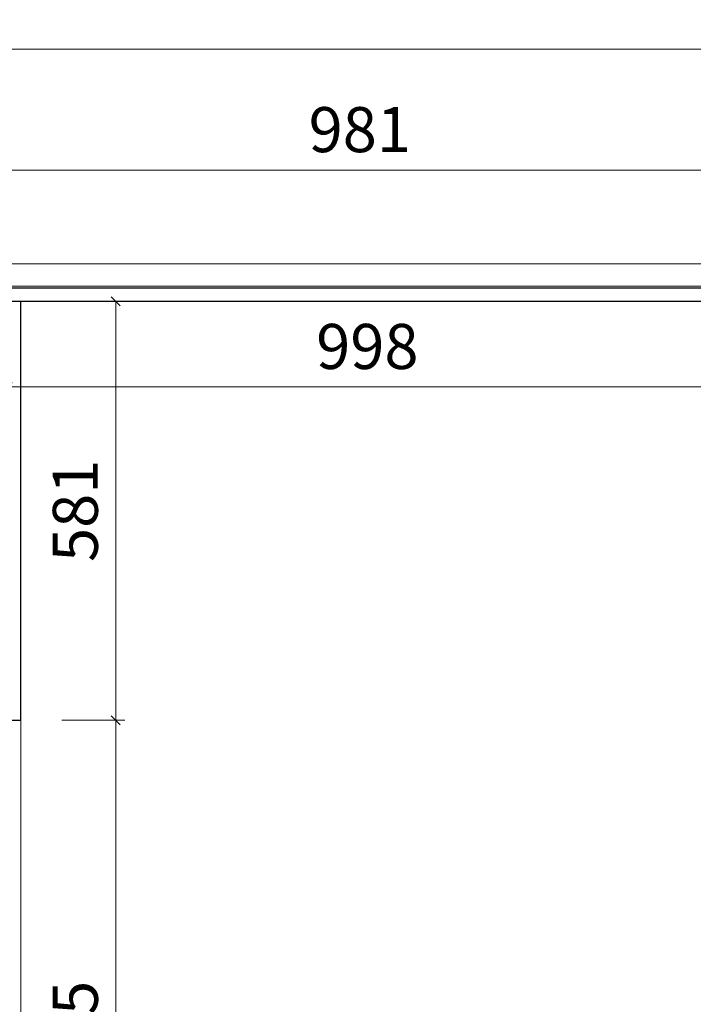
# Model space of a CAD drawing. Units: millimetres. Extents: x -182731 to 261765, y -54324 to -5745.
# Drawn here: x -95056 to -94121, y -35879 to -34513 of the extents above; entities that cross this region are included whole.
import ezdxf
from ezdxf.enums import TextEntityAlignment as Align

# ---------------------------------------------------------------- set-up
doc = ezdxf.new("R2010")
doc.units = ezdxf.units.MM
doc.header["$PDSIZE"] = 5
for name, color, linetype, lineweight in [('!PboPL-EXwalls', 251, 'Continuous', 5), ('!PboPL-Walls', 251, 'Continuous', 5), ('000墙体线', 251, 'Continuous', 9)]:
    doc.layers.add(name, color=color, linetype=linetype, lineweight=lineweight)
for name, color, linetype in [('0家具轮廓免漆', 161, 'Continuous'), ('BG&E - DIMENSIONS', 7, 'Continuous'), ('家具轮廓免漆', 161, 'Continuous'), ('家具轮廓油漆', 92, 'Continuous'), ('深化图', 30, 'Continuous')]:
    doc.layers.add(name, color=color, linetype=linetype)
doc.styles.add('微软雅黑', font='msyh.ttf')
doc.styles.add('潘皓', font='romans.shx', dxfattribs={"width": 0.65, "bigfont": 'chineset.shx'})
doc.dimstyles.new('潘皓', dxfattribs={"dimtxt": 2.5, "dimasz": 0.5, "dimexe": 0.5, "dimexo": 1, "dimgap": 1, "dimtad": 1, "dimdec": 1, "dimzin": 12, "dimdsep": 46, "dimtxsty": '潘皓', "dimblk": 'OBLIQUE', "dimcen": 2.5, "dimclrd": 256, "dimclre": 256, "dimclrt": 7, "dimadec": 0, "dimazin": 3, "dimtfac": 1, "dimtdec": 1, "dimtix": 1, "dimtmove": 1, "dimatfit": 3, "dimldrblk": 'jiantou', "dimfxl": 3, "dimfxlon": 1, "dimtolj": 1, "dimtzin": 0, "dimlwd": 9, "dimlwe": 9, "dimarcsym": 0})

# ---------------------------------------------------------------- blocks, each defined once
blk = doc.blocks.new('汉莎专用横向图框')
h = blk.add_hatch(color=7)
h.dxf.hatch_style = 1
h.paths.add_polyline_path([(2.014, 192.986), (2.014, 2), (277.986, 2), (277.986, 192.986)])
h.paths.add_polyline_path([(2.479, 192.521), (2.479, 2.464), (277.521, 2.464), (277.521, 192.521)], flags=16)
at = {"layer": '深化图', "color": 7, "lineweight": 13, "style": '微软雅黑', "flags": 12}
for tag, p in [('订单编号', (86.868, 13.607)), ('产品名称', (181.036, 13.607)), ('销售终端', (86.868, 6.179)), ('材质说明', (181.036, 6.179)), ('审核签名', (247.658, 6.179))]:
    blk.add_attdef(tag, text='', height=2.5, dxfattribs=at).set_placement(p, align=Align.MIDDLE_CENTER)
at = {"layer": '深化图', "color": 7, "lineweight": 13, "style": '微软雅黑'}
for tag, p in [('PAGE', (268.161, 13.607)), ('TOTALPAGE', (268.161, 6.179))]:
    blk.add_attdef(tag, text='', height=2.5, dxfattribs=at).set_placement(p, align=Align.MIDDLE_CENTER)
blk = doc.blocks.new('_Oblique')
at = {"color": 0, "lineweight": -2}
blk.add_line((-0.5, -0.5), (0.5, 0.5), dxfattribs=at)
blk = doc.blocks.new('*D385')
at = {"layer": 'BG&E - DIMENSIONS', "color": 251, "linetype": 'ByBlock', "lineweight": 9, "true_color": 0x615f74, "transparency": 16777216}
for p, q in [((-12383.1, 9930), (-12295.6, 9930)), ((-12308.1, 9930), (-12308.1, 9349)), ((-12383.1, 9349), (-12295.6, 9349))]:
    blk.add_line(p, q, dxfattribs=at)
at = {"layer": 'Defpoints', "color": 0, "linetype": 'ByBlock', "transparency": 16777216}
for p in [(-12440, 9930), (-12440, 9349), (-12308.1, 9349)]:
    blk.add_point(p, dxfattribs=at)
at = {"layer": 'BG&E - DIMENSIONS', "color": 251, "linetype": 'ByBlock', "lineweight": 9, "true_color": 0x615f74, "transparency": 16777216, "xscale": 12.5, "yscale": 12.5, "zscale": 12.5}
for p, rotation in [((-12308.1, 9930), 90), ((-12308.1, 9349), 270)]:
    blk.add_blockref('_Oblique', p, dxfattribs=dict(at, rotation=rotation))
at = {"layer": 'BG&E - DIMENSIONS', "color": 7, "linetype": 'ByBlock', "transparency": 16777216, "insert": (-12364.3, 9639.5), "char_height": 62.5, "attachment_point": 5, "rotation": 90, "style": '潘皓', "bg_fill": 3, "box_fill_scale": 1.1, "bg_fill_color": 256, "bg_fill_true_color": 13158600, "bg_fill_transparency": 0}
blk.add_mtext('\\A1;581', dxfattribs=at)
blk = doc.blocks.new('jiantou')
at = {"layer": '0家具轮廓免漆'}
h = blk.add_hatch(color=1, dxfattribs=at)
h.dxf.hatch_style = 1
h.paths.add_polyline_path([(-1.5, 2.01), (2.81, 0), (-1.5, -2.01)])
at = {"layer": '0家具轮廓免漆', "color": 1}
for p, q in [((-1.5, -2.01), (-1.5, 2.01)), ((2.81, 0), (-1.5, 2.01)), ((2.81, 0), (-1.5, -2.01))]:
    blk.add_line(p, q, dxfattribs=at)
blk = doc.blocks.new('*D1311')
at = {"layer": 'BG&E - DIMENSIONS', "color": 251, "linetype": 'ByBlock', "lineweight": 9, "true_color": 0x615f74, "transparency": 16777216}
for p, q in [((-12460, 10037), (-12460, 10124.5)), ((-11479, 10037), (-11479, 10124.5)), ((-12460, 10112), (-11479, 10112))]:
    blk.add_line(p, q, dxfattribs=at)
at = {"layer": 'Defpoints', "color": 0, "linetype": 'ByBlock', "transparency": 16777216}
for p in [(-11479, 10112), (-12460, 9982), (-11479, 9982)]:
    blk.add_point(p, dxfattribs=at)
at = {"layer": 'BG&E - DIMENSIONS', "color": 251, "linetype": 'ByBlock', "lineweight": 9, "true_color": 0x615f74, "transparency": 16777216, "xscale": 12.5, "yscale": 12.5, "zscale": 12.5, "rotation": 180}
blk.add_blockref('_Oblique', (-12460, 10112), dxfattribs=at)
at = {"layer": 'BG&E - DIMENSIONS', "color": 251, "linetype": 'ByBlock', "lineweight": 9, "true_color": 0x615f74, "transparency": 16777216, "xscale": 12.5, "yscale": 12.5, "zscale": 12.5}
blk.add_blockref('_Oblique', (-11479, 10112), dxfattribs=at)
at = {"layer": 'BG&E - DIMENSIONS', "color": 7, "linetype": 'ByBlock', "transparency": 16777216, "insert": (-11969.5, 10168.3), "char_height": 62.5, "attachment_point": 5, "style": '潘皓', "bg_fill": 3, "box_fill_scale": 1.1, "bg_fill_color": 256, "bg_fill_true_color": 13158600, "bg_fill_transparency": 0}
blk.add_mtext('\\A1;981', dxfattribs=at)
blk = doc.blocks.new('*D393')
at = {"layer": 'BG&E - DIMENSIONS', "color": 251, "lineweight": 9, "true_color": 0x615f74, "transparency": 16777216}
for p, q in [((-12383.1, 9349), (-12295.6, 9349)), ((-12308.1, 9349), (-12308.1, 8484)), ((-12383.1, 8484), (-12295.6, 8484))]:
    blk.add_line(p, q, dxfattribs=at)
at = {"layer": 'Defpoints', "color": 0, "transparency": 16777216}
for p in [(-12440, 9349), (-12440, 8484), (-12308.1, 8484)]:
    blk.add_point(p, dxfattribs=at)
at = {"layer": 'BG&E - DIMENSIONS', "color": 251, "lineweight": 9, "true_color": 0x615f74, "transparency": 16777216, "xscale": 12.5, "yscale": 12.5, "zscale": 12.5}
for p, rotation in [((-12308.1, 9349), 90), ((-12308.1, 8484), 270)]:
    blk.add_blockref('_Oblique', p, dxfattribs=dict(at, rotation=rotation))
at = {"layer": 'BG&E - DIMENSIONS', "color": 7, "transparency": 16777216, "insert": (-12364.3, 8916.5), "char_height": 62.5, "attachment_point": 5, "rotation": 90, "style": '潘皓', "bg_fill": 3, "box_fill_scale": 1.1, "bg_fill_color": 256, "bg_fill_true_color": 13158600, "bg_fill_transparency": 0}
blk.add_mtext('\\A1;865', dxfattribs=at)
blk = doc.blocks.new('*D396')
at = {"layer": 'BG&E - DIMENSIONS', "color": 251, "lineweight": 9, "true_color": 0x615f74, "transparency": 16777216}
for p, q in [((-12458, 9886.3), (-12458, 9798.8)), ((-11460, 9886.3), (-11460, 9798.8)), ((-12458, 9811.3), (-11460, 9811.3))]:
    blk.add_line(p, q, dxfattribs=at)
at = {"layer": 'Defpoints', "color": 0, "transparency": 16777216}
for p in [(-12458, 9930), (-11460, 9930), (-11460, 9811.3)]:
    blk.add_point(p, dxfattribs=at)
at = {"layer": 'BG&E - DIMENSIONS', "color": 251, "lineweight": 9, "true_color": 0x615f74, "transparency": 16777216, "xscale": 12.5, "yscale": 12.5, "zscale": 12.5, "rotation": 180}
blk.add_blockref('_Oblique', (-12458, 9811.3), dxfattribs=at)
at = {"layer": 'BG&E - DIMENSIONS', "color": 251, "lineweight": 9, "true_color": 0x615f74, "transparency": 16777216, "xscale": 12.5, "yscale": 12.5, "zscale": 12.5}
blk.add_blockref('_Oblique', (-11460, 9811.3), dxfattribs=at)
at = {"layer": 'BG&E - DIMENSIONS', "color": 7, "transparency": 16777216, "insert": (-11959, 9867.5), "char_height": 62.5, "attachment_point": 5, "style": '潘皓', "bg_fill": 3, "box_fill_scale": 1.1, "bg_fill_color": 256, "bg_fill_true_color": 13158600, "bg_fill_transparency": 0}
blk.add_mtext('\\A1;998', dxfattribs=at)
blk = doc.blocks.new('YQ0813105959')
at = {"layer": '!PboPL-EXwalls', "lineweight": 15}
blk.add_line((-6013, 10280), (-13529, 10280), dxfattribs=at)
at = {"layer": '家具轮廓油漆', "color": 30}
blk.add_lwpolyline([(-12458, 9930), (-12458, 9349), (-12440, 9349), (-12440, 9930)], close=True, dxfattribs=at)
at = {"layer": 'BG&E - DIMENSIONS', "color": 3, "linetype": 'ByBlock'}
dim = blk.add_linear_dim(base=(-11479, 10112.03), p1=(-12460, 9982), p2=(-11479, 9982), dimstyle='潘皓', override={"dimscale": 25, "dimtfill": 1}, dxfattribs=at)
dim.commit()
dim.dimension.update_dxf_attribs({"geometry": '*D1311', "text_midpoint": (-11969.5, 10168.28)})
at = {"layer": '!PboPL-Walls', "ltscale": 6}
blk.add_lwpolyline([(-12460, 9951), (-11479, 9951), (-11479, 9982), (-12460, 9982)], close=True, dxfattribs=at)
at = {"layer": 'BG&E - DIMENSIONS', "color": 3, "linetype": 'ByBlock'}
dim = blk.add_linear_dim(base=(-12308.1, 9349), p1=(-12440, 9930), p2=(-12440, 9349), angle=90, dimstyle='潘皓', override={"dimscale": 25, "dimtfill": 1}, dxfattribs=at)
dim.commit()
dim.dimension.update_dxf_attribs({"geometry": '*D385', "text_midpoint": (-12364.35, 9639.5)})
at = {"color": 30, "linetype": 'ByBlock'}
blk.add_lwpolyline([(-12450, 8484), (-12458, 8484), (-12458, 9349), (-12440, 9349), (-12440, 8484), (-12445, 8484), (-12445, 8496), (-12450, 8496)], close=True, dxfattribs=at)
at = {"layer": '家具轮廓油漆', "color": 180}
blk.add_lwpolyline([(-12458, 9949), (-11476, 9949), (-11476, 9941), (-11468, 9941), (-11468, 9949), (-11460, 9949), (-11460, 9930), (-12458, 9930)], close=True, dxfattribs=at)
at = {"layer": 'BG&E - DIMENSIONS'}
dim = blk.add_linear_dim(base=(-11460, 9811.29), p1=(-12458, 9930), p2=(-11460, 9930), dimstyle='潘皓', override={"dimscale": 25, "dimtfill": 1}, dxfattribs=at)
dim.commit()
dim.dimension.update_dxf_attribs({"geometry": '*D396', "text_midpoint": (-11959, 9867.54)})
dim = blk.add_linear_dim(base=(-12308.1, 8484), p1=(-12440, 9349), p2=(-12440, 8484), angle=90, dimstyle='潘皓', override={"dimscale": 25, "dimtfill": 1}, dxfattribs=at)
dim.commit()
dim.dimension.update_dxf_attribs({"geometry": '*D393', "text_midpoint": (-12364.35, 8916.5)})

msp = doc.modelspace()

# ---------------------------------------------------------------- block references
at = {"layer": '家具轮廓免漆', "xscale": 87.99999999999994, "yscale": 87.99999999999994, "zscale": 87.99999999999994}
msp.add_blockref('汉莎专用横向图框', (-102174.62, -50199.78), dxfattribs=at)

# ---------------------------------------------------------------- next in the draw order: block references
at = {"layer": '000墙体线'}
msp.add_blockref('YQ0813105959', (-82614.43, -44833.49), dxfattribs=at)

doc.saveas('drawing.dxf')
